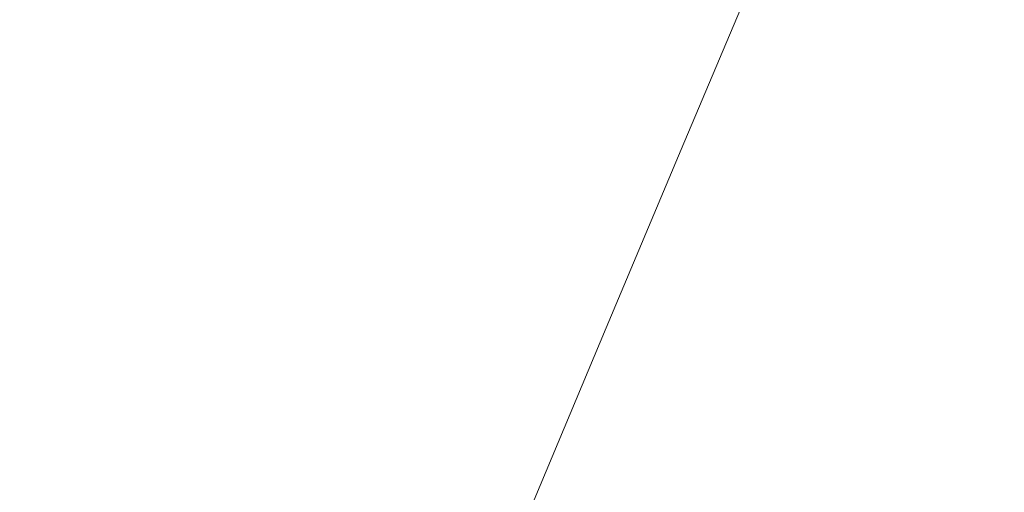
# Model space of a CAD drawing. Extents: x -797 to 797, y -797 to 798.
# Drawn here: x -401 to -307, y 519 to 565 of the extents above; entities that cross this region are included whole.
import ezdxf

# ---------------------------------------------------------------- set-up
doc = ezdxf.new("R2010")
doc.units = 0
doc.header["$LTSCALE"] = 500
doc.header["$MEASUREMENT"] = 0
doc.layers.add('CRS0', color=7, linetype='Continuous')

msp = doc.modelspace()

# ---------------------------------------------------------------- linework, layer by layer
at = {"layer": 'CRS0', "lineweight": 0}
for points, invisible_edges in [([(-396, 577.6, 185.8), (-414.6, 565, 185.9), (-413.1, 562.3, 184.1), (-396, 577.6, 185.8)], 15), ([(-413.1, 562.3, 184.1), (-394.6, 574.9, 184), (-396, 577.6, 185.8), (-413.1, 562.3, 184.1)], 15), ([(-329.7, 565.3, 173.2), (-328.4, 564, 168), (-323.6, 576.2, 169), (-329.7, 565.3, 173.2)], 15), ([(-323.6, 576.2, 169), (-328.4, 564, 168), (-325.1, 559.8, 153.2), (-323.6, 576.2, 169)], 15), ([(-325.1, 559.8, 153.2), (-320.8, 573.2, 157), (-323.6, 576.2, 169), (-325.1, 559.8, 153.2)], 15), ([(-341, 576, 176.2), (-349.7, 568.1, 176.3), (-346.9, 563.1, 176.2), (-341, 576, 176.2)], 15), ([(-346.9, 563.1, 176.2), (-339.5, 572, 176.2), (-341, 576, 176.2), (-346.9, 563.1, 176.2)], 15), ([(-393.1, 572.1, 182.4), (-394.6, 574.9, 184), (-413.1, 562.3, 184.1), (-393.1, 572.1, 182.4)], 15), ([(-390.1, 566.6, 179.6), (-388.5, 563.8, 178.6), (-371.5, 575, 178.4), (-390.1, 566.6, 179.6)], 15), ([(-371.5, 575, 178.4), (-388.5, 563.8, 178.6), (-386.6, 560.6, 177.7), (-371.5, 575, 178.4)], 15), ([(-386.6, 560.6, 177.7), (-369.9, 571.7, 177.6), (-371.5, 575, 178.4), (-386.6, 560.6, 177.7)], 15), ([(-315.5, 566.8, 133.4), (-306.9, 555.9, 94.5), (-308.3, 574, 121), (-315.5, 566.8, 133.4)], 15), ([(-294.9, 541.8, 41.2), (-303.8, 571.7, 104.7), (-308.3, 574, 121), (-294.9, 541.8, 41.2)], 15), ([(-308.3, 574, 121), (-306.9, 555.9, 94.5), (-294.9, 541.8, 41.2), (-308.3, 574, 121)], 15), ([(-367.9, 567.9, 177), (-365.1, 563.1, 176.6), (-352.1, 573.1, 176.5), (-367.9, 567.9, 177)], 15), ([(-352.1, 573.1, 176.5), (-365.1, 563.1, 176.6), (-361.3, 557.1, 176.3), (-352.1, 573.1, 176.5)], 15), ([(-361.3, 557.1, 176.3), (-349.7, 568.1, 176.3), (-352.1, 573.1, 176.5), (-361.3, 557.1, 176.3)], 15), ([(-315.5, 566.8, 133.4), (-320.8, 573.2, 157), (-325.1, 559.8, 153.2), (-315.5, 566.8, 133.4)], 15), ([(-413.1, 562.3, 184.1), (-411.6, 559.6, 182.5), (-393.1, 572.1, 182.4), (-413.1, 562.3, 184.1)], 15), ([(-393.1, 572.1, 182.4), (-411.6, 559.6, 182.5), (-410, 556.9, 181), (-393.1, 572.1, 182.4)], 15), ([(-410, 556.9, 181), (-391.6, 569.3, 180.9), (-393.1, 572.1, 182.4), (-410, 556.9, 181)], 15), ([(-367.9, 567.9, 177), (-369.9, 571.7, 177.6), (-386.6, 560.6, 177.7), (-367.9, 567.9, 177)], 15), ([(-337.2, 569.3, 176.1), (-339.5, 572, 176.2), (-346.9, 563.1, 176.2), (-337.2, 569.3, 176.1)], 15), ([(-390.1, 566.6, 179.6), (-391.6, 569.3, 180.9), (-410, 556.9, 181), (-390.1, 566.6, 179.6)], 15), ([(-346.9, 563.1, 176.2), (-343.8, 558.9, 176.1), (-337.2, 569.3, 176.1), (-346.9, 563.1, 176.2)], 15), ([(-337.2, 569.3, 176.1), (-343.8, 558.9, 176.1), (-341, 555.7, 176), (-337.2, 569.3, 176.1)], 15), ([(-341, 555.7, 176), (-335, 567.5, 176), (-337.2, 569.3, 176.1), (-341, 555.7, 176)], 15), ([(-386.6, 560.6, 177.7), (-383.9, 556.5, 177.1), (-367.9, 567.9, 177), (-386.6, 560.6, 177.7)], 15), ([(-367.9, 567.9, 177), (-383.9, 556.5, 177.1), (-380.2, 551.1, 176.6), (-367.9, 567.9, 177)], 15), ([(-380.2, 551.1, 176.6), (-365.1, 563.1, 176.6), (-367.9, 567.9, 177), (-380.2, 551.1, 176.6)], 15), ([(-346.9, 563.1, 176.2), (-349.7, 568.1, 176.3), (-361.3, 557.1, 176.3), (-346.9, 563.1, 176.2)], 15), ([(-333.5, 566.4, 175.9), (-335, 567.5, 176), (-341, 555.7, 176), (-333.5, 566.4, 175.9)], 15), ([(-325.1, 559.8, 153.2), (-318.7, 551.5, 124.1), (-315.5, 566.8, 133.4), (-325.1, 559.8, 153.2)], 15), ([(-315.5, 566.8, 133.4), (-318.7, 551.5, 124.1), (-308.4, 537.5, 76), (-315.5, 566.8, 133.4)], 15), ([(-308.4, 537.5, 76), (-306.9, 555.9, 94.5), (-315.5, 566.8, 133.4), (-308.4, 537.5, 76)], 15), ([(-410, 556.9, 181), (-408.3, 554.2, 179.7), (-390.1, 566.6, 179.6), (-410, 556.9, 181)], 15), ([(-390.1, 566.6, 179.6), (-408.3, 554.2, 179.7), (-406.6, 551.5, 178.7), (-390.1, 566.6, 179.6)], 15), ([(-406.6, 551.5, 178.7), (-388.5, 563.8, 178.6), (-390.1, 566.6, 179.6), (-406.6, 551.5, 178.7)], 15), ([(-341, 555.7, 176), (-339.3, 553.6, 175.9), (-333.5, 566.4, 175.9), (-341, 555.7, 176)], 15), ([(-333.5, 566.4, 175.9), (-339.3, 553.6, 175.9), (-338.2, 552.5, 175.7), (-333.5, 566.4, 175.9)], 15), ([(-338.2, 552.5, 175.7), (-332.5, 565.8, 175.7), (-333.5, 566.4, 175.9), (-338.2, 552.5, 175.7)], 15), ([(-332, 565.5, 175.5), (-332.5, 565.8, 175.7), (-338.2, 552.5, 175.7), (-332, 565.5, 175.5)], 15), ([(-338.2, 552.5, 175.7), (-337.7, 552, 175.5), (-332, 565.5, 175.5), (-338.2, 552.5, 175.7)], 15), ([(-332, 565.5, 175.5), (-337.7, 552, 175.5), (-337.4, 551.7, 175.2), (-332, 565.5, 175.5)], 14), ([(-337.4, 551.7, 175.2), (-331.6, 565.4, 175.3), (-332, 565.5, 175.5), (-337.4, 551.7, 175.2)], 13), ([(-337.4, 551.7, 175.2), (-337, 551.5, 174.9), (-331.2, 565.4, 174.9), (-337.4, 551.7, 175.2)], 15), ([(-331.2, 565.4, 174.9), (-331.6, 565.4, 175.3), (-337.4, 551.7, 175.2), (-331.2, 565.4, 174.9)], 15), ([(-331.2, 565.4, 174.9), (-337, 551.5, 174.9), (-336.7, 551.3, 174.5), (-331.2, 565.4, 174.9)], 15), ([(-336.7, 551.3, 174.5), (-330.8, 565.3, 174.6), (-331.2, 565.4, 174.9), (-336.7, 551.3, 174.5)], 15), ([(-336.7, 551.3, 174.5), (-336.4, 551.1, 174.1), (-330.4, 565.3, 174.1), (-336.7, 551.3, 174.5)], 15), ([(-330.4, 565.3, 174.1), (-330.8, 565.3, 174.6), (-336.7, 551.3, 174.5), (-330.4, 565.3, 174.1)], 15), ([(-330.4, 565.3, 174.1), (-336.4, 551.1, 174.1), (-336.1, 550.9, 173.6), (-330.4, 565.3, 174.1)], 15), ([(-336.1, 550.9, 173.6), (-330.1, 565.3, 173.7), (-330.4, 565.3, 174.1), (-336.1, 550.9, 173.6)], 15), ([(-336.1, 550.9, 173.6), (-335.8, 550.8, 173.1), (-329.7, 565.3, 173.2), (-336.1, 550.9, 173.6)], 15), ([(-329.7, 565.3, 173.2), (-330.1, 565.3, 173.7), (-336.1, 550.9, 173.6), (-329.7, 565.3, 173.2)], 15), ([(-329.7, 565.3, 173.2), (-335.8, 550.8, 173.1), (-334.4, 549, 167.3), (-329.7, 565.3, 173.2)], 15), ([(-334.4, 549, 167.3), (-328.4, 564, 168), (-329.7, 565.3, 173.2), (-334.4, 549, 167.3)], 15), ([(-386.6, 560.6, 177.7), (-388.5, 563.8, 178.6), (-406.6, 551.5, 178.7), (-386.6, 560.6, 177.7)], 15), ([(-325.1, 559.8, 153.2), (-328.4, 564, 168), (-334.4, 549, 167.3), (-325.1, 559.8, 153.2)], 15), ([(-361.3, 557.1, 176.3), (-365.1, 563.1, 176.6), (-380.2, 551.1, 176.6), (-361.3, 557.1, 176.3)], 15), ([(-361.3, 557.1, 176.3), (-357, 550.8, 176.2), (-346.9, 563.1, 176.2), (-361.3, 557.1, 176.3)], 15), ([(-346.9, 563.1, 176.2), (-357, 550.8, 176.2), (-352.7, 544.9, 176.1), (-346.9, 563.1, 176.2)], 15), ([(-352.7, 544.9, 176.1), (-343.8, 558.9, 176.1), (-346.9, 563.1, 176.2), (-352.7, 544.9, 176.1)], 15), ([(-406.6, 551.5, 178.7), (-404.4, 548.3, 177.8), (-386.6, 560.6, 177.7), (-406.6, 551.5, 178.7)], 15), ([(-386.6, 560.6, 177.7), (-404.4, 548.3, 177.8), (-401.2, 543.8, 177.1), (-386.6, 560.6, 177.7)], 15), ([(-401.2, 543.8, 177.1), (-383.9, 556.5, 177.1), (-386.6, 560.6, 177.7), (-401.2, 543.8, 177.1)], 15), ([(-334.4, 549, 167.3), (-330.8, 544.2, 150.7), (-325.1, 559.8, 153.2), (-334.4, 549, 167.3)], 15), ([(-325.1, 559.8, 153.2), (-330.8, 544.2, 150.7), (-323.8, 534.6, 118), (-325.1, 559.8, 153.2)], 15), ([(-323.8, 534.6, 118), (-318.7, 551.5, 124.1), (-325.1, 559.8, 153.2), (-323.8, 534.6, 118)], 15), ([(-341, 555.7, 176), (-343.8, 558.9, 176.1), (-352.7, 544.9, 176.1), (-341, 555.7, 176)], 15), ([(-380.2, 551.1, 176.6), (-383.9, 556.5, 177.1), (-401.2, 543.8, 177.1), (-380.2, 551.1, 176.6)], 15), ([(-380.2, 551.1, 176.6), (-374.9, 543.9, 176.3), (-361.3, 557.1, 176.3), (-380.2, 551.1, 176.6)], 15), ([(-361.3, 557.1, 176.3), (-374.9, 543.9, 176.3), (-369.1, 535.9, 176.2), (-361.3, 557.1, 176.3)], 15), ([(-369.1, 535.9, 176.2), (-357, 550.8, 176.2), (-361.3, 557.1, 176.3), (-369.1, 535.9, 176.2)], 15), ([(-352.7, 544.9, 176.1), (-349.1, 540.2, 176), (-341, 555.7, 176), (-352.7, 544.9, 176.1)], 15), ([(-341, 555.7, 176), (-349.1, 540.2, 176), (-346.8, 537.2, 175.9), (-341, 555.7, 176)], 15), ([(-346.8, 537.2, 175.9), (-339.3, 553.6, 175.9), (-341, 555.7, 176), (-346.8, 537.2, 175.9)], 15), ([(-294.9, 541.8, 41.2), (-306.9, 555.9, 94.5), (-308.4, 537.5, 76), (-294.9, 541.8, 41.2)], 15), ([(-338.2, 552.5, 175.7), (-339.3, 553.6, 175.9), (-346.8, 537.2, 175.9), (-338.2, 552.5, 175.7)], 15), ([(-346.8, 537.2, 175.9), (-345.5, 535.5, 175.7), (-338.2, 552.5, 175.7), (-346.8, 537.2, 175.9)], 15), ([(-338.2, 552.5, 175.7), (-345.5, 535.5, 175.7), (-344.9, 534.8, 175.5), (-338.2, 552.5, 175.7)], 15), ([(-344.9, 534.8, 175.5), (-337.7, 552, 175.5), (-338.2, 552.5, 175.7), (-344.9, 534.8, 175.5)], 15), ([(-337.4, 551.7, 175.2), (-337.7, 552, 175.5), (-344.9, 534.8, 175.5), (-337.4, 551.7, 175.2)], 13), ([(-344.9, 534.8, 175.5), (-344.6, 534.4, 175.2), (-337.4, 551.7, 175.2), (-344.9, 534.8, 175.5)], 15), ([(-337.4, 551.7, 175.2), (-344.6, 534.4, 175.2), (-344.3, 534.1, 174.9), (-337.4, 551.7, 175.2)], 15), ([(-344.3, 534.1, 174.9), (-337, 551.5, 174.9), (-337.4, 551.7, 175.2), (-344.3, 534.1, 174.9)], 15), ([(-336.7, 551.3, 174.5), (-337, 551.5, 174.9), (-344.3, 534.1, 174.9), (-336.7, 551.3, 174.5)], 15), ([(-308.4, 537.5, 76), (-318.7, 551.5, 124.1), (-323.8, 534.6, 118), (-308.4, 537.5, 76)], 15), ([(-401.2, 543.8, 177.1), (-396.5, 537.6, 176.6), (-380.2, 551.1, 176.6), (-401.2, 543.8, 177.1)], 15), ([(-380.2, 551.1, 176.6), (-396.5, 537.6, 176.6), (-389.8, 529, 176.3), (-380.2, 551.1, 176.6)], 15), ([(-389.8, 529, 176.3), (-374.9, 543.9, 176.3), (-380.2, 551.1, 176.6), (-389.8, 529, 176.3)], 15), ([(-352.7, 544.9, 176.1), (-357, 550.8, 176.2), (-369.1, 535.9, 176.2), (-352.7, 544.9, 176.1)], 15), ([(-344.3, 534.1, 174.9), (-344, 533.8, 174.5), (-336.7, 551.3, 174.5), (-344.3, 534.1, 174.9)], 15), ([(-336.7, 551.3, 174.5), (-344, 533.8, 174.5), (-343.8, 533.5, 174.1), (-336.7, 551.3, 174.5)], 15), ([(-343.8, 533.5, 174.1), (-336.4, 551.1, 174.1), (-336.7, 551.3, 174.5), (-343.8, 533.5, 174.1)], 15), ([(-336.1, 550.9, 173.6), (-336.4, 551.1, 174.1), (-343.8, 533.5, 174.1), (-336.1, 550.9, 173.6)], 15), ([(-343.8, 533.5, 174.1), (-343.5, 533.2, 173.6), (-336.1, 550.9, 173.6), (-343.8, 533.5, 174.1)], 15), ([(-336.1, 550.9, 173.6), (-343.5, 533.2, 173.6), (-343.3, 533, 173.1), (-336.1, 550.9, 173.6)], 15), ([(-343.3, 533, 173.1), (-335.8, 550.8, 173.1), (-336.1, 550.9, 173.6), (-343.3, 533, 173.1)], 15), ([(-334.4, 549, 167.3), (-335.8, 550.8, 173.1), (-343.3, 533, 173.1), (-334.4, 549, 167.3)], 15), ([(-343.3, 533, 173.1), (-341.8, 531.1, 166.8), (-334.4, 549, 167.3), (-343.3, 533, 173.1)], 15), ([(-334.4, 549, 167.3), (-341.8, 531.1, 166.8), (-338, 525.9, 149.2), (-334.4, 549, 167.3)], 15), ([(-338, 525.9, 149.2), (-330.8, 544.2, 150.7), (-334.4, 549, 167.3), (-338, 525.9, 149.2)], 15), ([(-401.2, 543.8, 177.1), (-404.4, 548.3, 177.8), (-422.6, 535, 177.8), (-401.2, 543.8, 177.1)], 15), ([(-369.1, 535.9, 176.2), (-363.3, 528.3, 176.1), (-352.7, 544.9, 176.1), (-369.1, 535.9, 176.2)], 15), ([(-352.7, 544.9, 176.1), (-363.3, 528.3, 176.1), (-358.5, 522, 176), (-352.7, 544.9, 176.1)], 15), ([(-358.5, 522, 176), (-349.1, 540.2, 176), (-352.7, 544.9, 176.1), (-358.5, 522, 176)], 15), ([(-369.1, 535.9, 176.2), (-374.9, 543.9, 176.3), (-389.8, 529, 176.3), (-369.1, 535.9, 176.2)], 15), ([(-323.8, 534.6, 118), (-330.8, 544.2, 150.7), (-338, 525.9, 149.2), (-323.8, 534.6, 118)], 15), ([(-422.6, 535, 177.8), (-418.9, 530.2, 177.1), (-401.2, 543.8, 177.1), (-422.6, 535, 177.8)], 15), ([(-401.2, 543.8, 177.1), (-418.9, 530.2, 177.1), (-413.3, 523.3, 176.6), (-401.2, 543.8, 177.1)], 15), ([(-413.3, 523.3, 176.6), (-396.5, 537.6, 176.6), (-401.2, 543.8, 177.1), (-413.3, 523.3, 176.6)], 15), ([(-308.4, 537.5, 76), (-295.3, 516.9, 11), (-294.9, 541.8, 41.2), (-308.4, 537.5, 76)], 15), ([(-346.8, 537.2, 175.9), (-349.1, 540.2, 176), (-358.5, 522, 176), (-346.8, 537.2, 175.9)], 15), ([(-389.8, 529, 176.3), (-396.5, 537.6, 176.6), (-413.3, 523.3, 176.6), (-389.8, 529, 176.3)], 15), ([(-323.8, 534.6, 118), (-312.3, 518.6, 63.8), (-308.4, 537.5, 76), (-323.8, 534.6, 118)], 15), ([(-308.4, 537.5, 76), (-312.3, 518.6, 63.8), (-298.2, 497.5, -4.7), (-308.4, 537.5, 76)], 15), ([(-298.2, 497.5, -4.7), (-295.3, 516.9, 11), (-308.4, 537.5, 76), (-298.2, 497.5, -4.7)], 15), ([(-358.5, 522, 176), (-355.5, 518.1, 175.9), (-346.8, 537.2, 175.9), (-358.5, 522, 176)], 15), ([(-346.8, 537.2, 175.9), (-355.5, 518.1, 175.9), (-353.9, 516, 175.7), (-346.8, 537.2, 175.9)], 15), ([(-353.9, 516, 175.7), (-345.5, 535.5, 175.7), (-346.8, 537.2, 175.9), (-353.9, 516, 175.7)], 15), ([(-389.8, 529, 176.3), (-382.3, 519.4, 176.2), (-369.1, 535.9, 176.2), (-389.8, 529, 176.3)], 15), ([(-369.1, 535.9, 176.2), (-382.3, 519.4, 176.2), (-374.9, 510.1, 176.1), (-369.1, 535.9, 176.2)], 15), ([(-374.9, 510.1, 176.1), (-363.3, 528.3, 176.1), (-369.1, 535.9, 176.2), (-374.9, 510.1, 176.1)], 15), ([(-344.9, 534.8, 175.5), (-345.5, 535.5, 175.7), (-353.9, 516, 175.7), (-344.9, 534.8, 175.5)], 15), ([(-353.9, 516, 175.7), (-353.2, 515, 175.5), (-344.9, 534.8, 175.5), (-353.9, 516, 175.7)], 13), ([(-344.9, 534.8, 175.5), (-353.2, 515, 175.5), (-352.9, 514.7, 175.2), (-344.9, 534.8, 175.5)], 15), ([(-352.9, 514.7, 175.2), (-344.6, 534.4, 175.2), (-344.9, 534.8, 175.5), (-352.9, 514.7, 175.2)], 15), ([(-344.3, 534.1, 174.9), (-344.6, 534.4, 175.2), (-352.9, 514.7, 175.2), (-344.3, 534.1, 174.9)], 15), ([(-338, 525.9, 149.2), (-330.5, 515.7, 114.3), (-323.8, 534.6, 118), (-338, 525.9, 149.2)], 15), ([(-323.8, 534.6, 118), (-330.5, 515.7, 114.3), (-318.2, 498.8, 56.6), (-323.8, 534.6, 118)], 15), ([(-318.2, 498.8, 56.6), (-312.3, 518.6, 63.8), (-323.8, 534.6, 118), (-318.2, 498.8, 56.6)], 15), ([(-352.9, 514.7, 175.2), (-352.6, 514.3, 174.9), (-344.3, 534.1, 174.9), (-352.9, 514.7, 175.2)], 15), ([(-344.3, 534.1, 174.9), (-352.6, 514.3, 174.9), (-352.4, 514, 174.5), (-344.3, 534.1, 174.9)], 15), ([(-352.4, 514, 174.5), (-344, 533.8, 174.5), (-344.3, 534.1, 174.9), (-352.4, 514, 174.5)], 15), ([(-343.8, 533.5, 174.1), (-344, 533.8, 174.5), (-352.4, 514, 174.5), (-343.8, 533.5, 174.1)], 15), ([(-352.4, 514, 174.5), (-352.1, 513.6, 174), (-343.8, 533.5, 174.1), (-352.4, 514, 174.5)], 15), ([(-343.8, 533.5, 174.1), (-352.1, 513.6, 174), (-351.9, 513.3, 173.6), (-343.8, 533.5, 174.1)], 15), ([(-351.9, 513.3, 173.6), (-343.5, 533.2, 173.6), (-343.8, 533.5, 174.1), (-351.9, 513.3, 173.6)], 15), ([(-343.3, 533, 173.1), (-343.5, 533.2, 173.6), (-351.9, 513.3, 173.6), (-343.3, 533, 173.1)], 15), ([(-351.9, 513.3, 173.6), (-351.6, 513, 173.1), (-343.3, 533, 173.1), (-351.9, 513.3, 173.6)], 15), ([(-343.3, 533, 173.1), (-351.6, 513, 173.1), (-350.1, 511.1, 166.6), (-343.3, 533, 173.1)], 15), ([(-350.1, 511.1, 166.6), (-341.8, 531.1, 166.8), (-343.3, 533, 173.1), (-350.1, 511.1, 166.6)], 15), ([(-338, 525.9, 149.2), (-341.8, 531.1, 166.8), (-350.1, 511.1, 166.6), (-338, 525.9, 149.2)], 15), ([(-413.3, 523.3, 176.6), (-405.1, 513.4, 176.3), (-389.8, 529, 176.3), (-413.3, 523.3, 176.6)], 15), ([(-389.8, 529, 176.3), (-405.1, 513.4, 176.3), (-395.8, 502.1, 176.2), (-389.8, 529, 176.3)], 15), ([(-395.8, 502.1, 176.2), (-382.3, 519.4, 176.2), (-389.8, 529, 176.3), (-395.8, 502.1, 176.2)], 15), ([(-358.5, 522, 176), (-363.3, 528.3, 176.1), (-374.9, 510.1, 176.1), (-358.5, 522, 176)], 15), ([(-350.1, 511.1, 166.6), (-346.1, 505.8, 148.4), (-338, 525.9, 149.2), (-350.1, 511.1, 166.6)], 15), ([(-338, 525.9, 149.2), (-346.1, 505.8, 148.4), (-338.3, 495.5, 112.5), (-338, 525.9, 149.2)], 15), ([(-338.3, 495.5, 112.5), (-330.5, 515.7, 114.3), (-338, 525.9, 149.2), (-338.3, 495.5, 112.5)], 15), ([(-374.9, 510.1, 176.1), (-368.7, 502.3, 176), (-358.5, 522, 176), (-374.9, 510.1, 176.1)], 15), ([(-358.5, 522, 176), (-368.7, 502.3, 176), (-364.9, 497.5, 175.9), (-358.5, 522, 176)], 15), ([(-364.9, 497.5, 175.9), (-355.5, 518.1, 175.9), (-358.5, 522, 176), (-364.9, 497.5, 175.9)], 15), ([(-374.9, 510.1, 176.1), (-382.3, 519.4, 176.2), (-395.8, 502.1, 176.2), (-374.9, 510.1, 176.1)], 15)]:
    msp.add_3dface(points, dxfattribs=dict(at, invisible_edges=invisible_edges))

doc.saveas('drawing.dxf')
